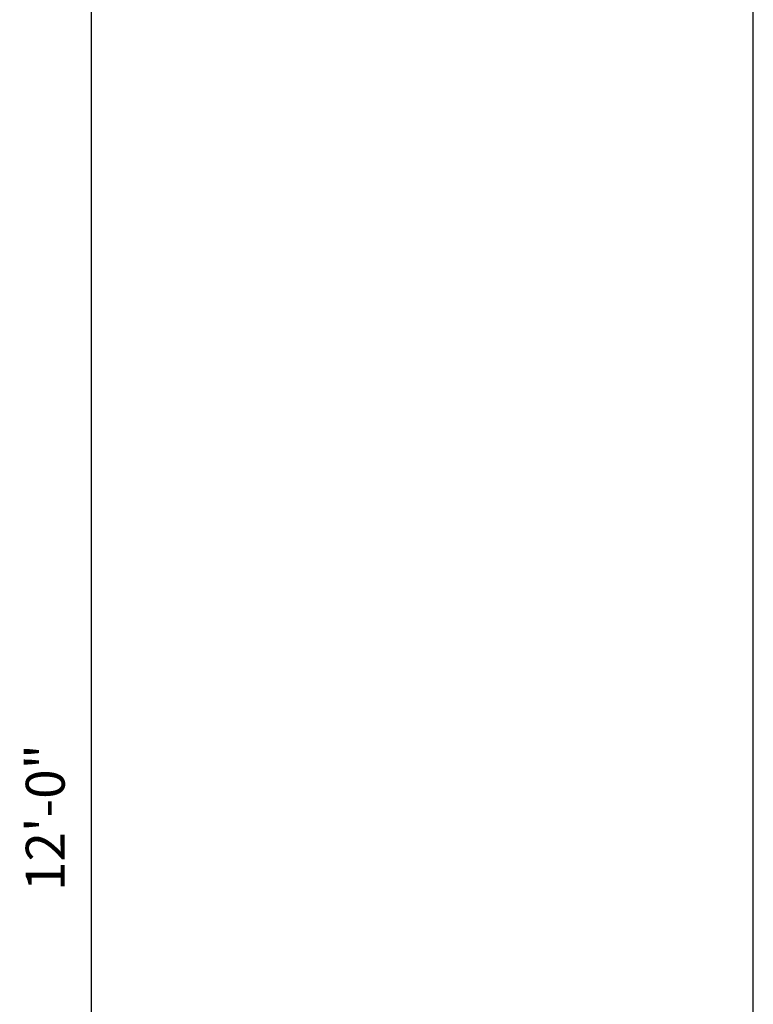
# Model space of a CAD drawing. Extents: x 37 to 134, y -69 to 174.
# Drawn here: x 59 to 74, y 98 to 117 of the extents above; entities that cross this region are included whole.
import ezdxf

# ---------------------------------------------------------------- set-up
doc = ezdxf.new("R2010")
doc.units = 0
doc.header["$MEASUREMENT"] = 0
doc.layers.get('DEFPOINTS').update_dxf_attribs({"linetype": 'CONTINUOUS'})
doc.layers.add('DETAILS', color=5, linetype='CONTINUOUS')
doc.layers.add('DIMS', color=8, linetype='CONTINUOUS')
doc.styles.add('DIMS', font='stylu.ttf')
doc.dimstyles.new('EDON', dxfattribs={"dimscale": 8, "dimtxt": 0.09375, "dimasz": 0.0625, "dimexe": 0.0625, "dimexo": 0.0625, "dimgap": 0.0625, "dimtad": 3, "dimdec": 4, "dimzin": 3, "dimdsep": 46, "dimlunit": 4, "dimtxsty": 'DIMS', "dimblk1": 'OBLIQUE', "dimblk2": 'OBLIQUE', "dimsah": 1, "dimcen": 0.0625, "dimclrd": 3, "dimclre": 3, "dimclrt": 8, "dimaunit": 1, "dimadec": 0, "dimazin": 0, "dimtfac": 1, "dimtdec": 4, "dimtofl": 0, "dimtmove": 2, "dimatfit": 3, "dimldrblk": 'OBLIQUE', "dimfxl": 0, "dimfrac": 1, "dimtolj": 1, "dimtzin": 0, "dimarcsym": 0})

# ---------------------------------------------------------------- blocks, each defined once
blk = doc.blocks.new('_OBLIQUE')
at = {"layer": 'DIMS', "color": 6, "linetype": 'ByBlock', "ltscale": 12}
blk.add_line((-0.5, -0.5), (0.5, 0.5), dxfattribs=at)
blk = doc.blocks.new('*D8')
at = {"layer": 'DEFPOINTS', "color": 0, "linetype": 'Continuous', "ltscale": 12}
for p in [(73.578, 173.363), (60.821, 29.363), (73.578, 29.363)]:
    blk.add_point(p, dxfattribs=at)
at = {"layer": 'DIMS', "color": 3, "linetype": 'Continuous', "lineweight": -2, "ltscale": 12}
for p, q in [((73.078, 173.363), (60.321, 173.363)), ((60.821, 173.363), (60.821, 29.363)), ((73.078, 29.363), (60.321, 29.363))]:
    blk.add_line(p, q, dxfattribs=at)
at = {"layer": 'DIMS', "color": 3, "linetype": 'Continuous', "lineweight": -2, "ltscale": 12, "xscale": 0.5, "yscale": 0.5, "zscale": 0.5}
for p, rotation in [((60.821, 173.363), 90), ((60.821, 29.363), 270)]:
    blk.add_blockref('_OBLIQUE', p, dxfattribs=dict(at, rotation=rotation))
at = {"layer": 'DIMS', "color": 8, "linetype": 'Continuous', "ltscale": 12, "insert": (59.933, 101.363), "char_height": 0.75, "attachment_point": 5, "rotation": 90, "style": 'DIMS'}
blk.add_mtext('\\A1;12\'-0"', dxfattribs=at)

msp = doc.modelspace()

# ---------------------------------------------------------------- linework, layer by layer
at = {"layer": 'DETAILS', "linetype": 'Continuous', "ltscale": 12}
msp.add_line((73.57848, 29.36261), (73.57848, 173.36261), dxfattribs=at)

# ---------------------------------------------------------------- dimensions: what is measured, and where the dimension line sits
at = {"layer": 'DIMS', "linetype": 'Continuous', "ltscale": 12}
dim = msp.add_linear_dim(base=(60.82113, 29.36261), p1=(73.57848, 173.36261), p2=(73.57848, 29.36261), angle=90, dimstyle='EDON', dxfattribs=at)
dim.commit()
dim.dimension.update_dxf_attribs({"geometry": '*D8', "text_midpoint": (59.93268, 101.36261)})

doc.saveas('drawing.dxf')
